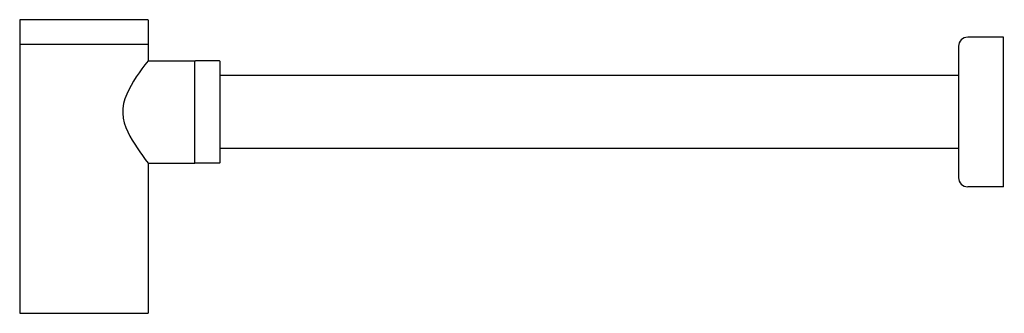
# Model space of a CAD drawing. Extents: x 596.3 to 613.2, y 70.6 to 75.7.
import ezdxf

# ---------------------------------------------------------------- set-up
doc = ezdxf.new("R2010")
doc.units = 0
doc.header["$LTSCALE"] = 0.64311
doc.layers.get('0').update_dxf_attribs({"color": 255, "linetype": 'CONTINUOUS'})
doc.layers.get('DEFPOINTS').update_dxf_attribs({"linetype": 'CONTINUOUS'})
doc.styles.get("Standard").update_dxf_attribs({"font": 'txt', "width": 0.8})

msp = doc.modelspace()

# ---------------------------------------------------------------- linework, layer by layer
for p, q in [((596.265, 75.671), (596.265, 75.258)), ((598.47, 75.679), (596.273, 75.679)), ((598.477, 75.671), (598.477, 75.258)), ((613.206, 75.378), (612.588, 75.378)), ((613.206, 72.799), (613.206, 75.378)), ((596.265, 75.25), (596.265, 70.62)), ((598.477, 75.25), (596.265, 75.25)), ((598.477, 75.25), (598.477, 74.968)), ((612.43, 75.22), (612.43, 72.956)), ((598.477, 74.968), (599.281, 74.968)), ((599.281, 73.208), (599.281, 74.968)), ((599.706, 74.968), (599.289, 74.968)), ((599.714, 73.216), (599.714, 74.96)), ((612.43, 74.718), (599.714, 74.718)), ((612.43, 73.458), (599.714, 73.458)), ((598.477, 73.208), (598.477, 70.62)), ((598.477, 73.208), (599.281, 73.208)), ((599.706, 73.208), (599.289, 73.208)), ((613.206, 72.799), (612.588, 72.799)), ((596.265, 70.62), (598.477, 70.62))]:
    msp.add_line(p, q)
for centre, radius, start, end in [((596.273, 75.671), 0.00787, 90, 180), ((598.47, 75.671), 0.00787, 0, 90), ((612.588, 75.22), 0.157, 90, 180), ((596.273, 75.258), 0.00824, 180.8716, 255.9972), ((598.469, 75.258), 0.00832, 285.3099, 358.9599), ((600.362, 73.349), 2.485, 139.3345, 155.1531), ((599.289, 74.96), 0.00828, 89.0419, 165.3117), ((599.706, 74.96), 0.00787, 0, 90), ((598.771, 74.086), 0.731, 155.1531, 207.8803), ((601.089, 75.313), 3.354, 207.8803, 218.8567), ((599.289, 73.217), 0.00835, 195.7893, 271.1055), ((599.706, 73.216), 0.00787, 270, 0), ((612.588, 72.956), 0.157, 180, 270)]:
    msp.add_arc(centre, radius, start, end)

# ---------------------------------------------------------------- texts
at = {"layer": 'DEFPOINTS'}
for tag, p, s in [('MODELNUMBER', (613.208, 74.09), 'K-9033T'), ('TRADENAME', (613.208, 74.088), ''), ('PRODUCT', (613.208, 74.086), 'BOTTLE TRAP')]:
    msp.add_attdef(tag, p, s, height=0.001, dxfattribs=at)

doc.saveas('drawing.dxf')
